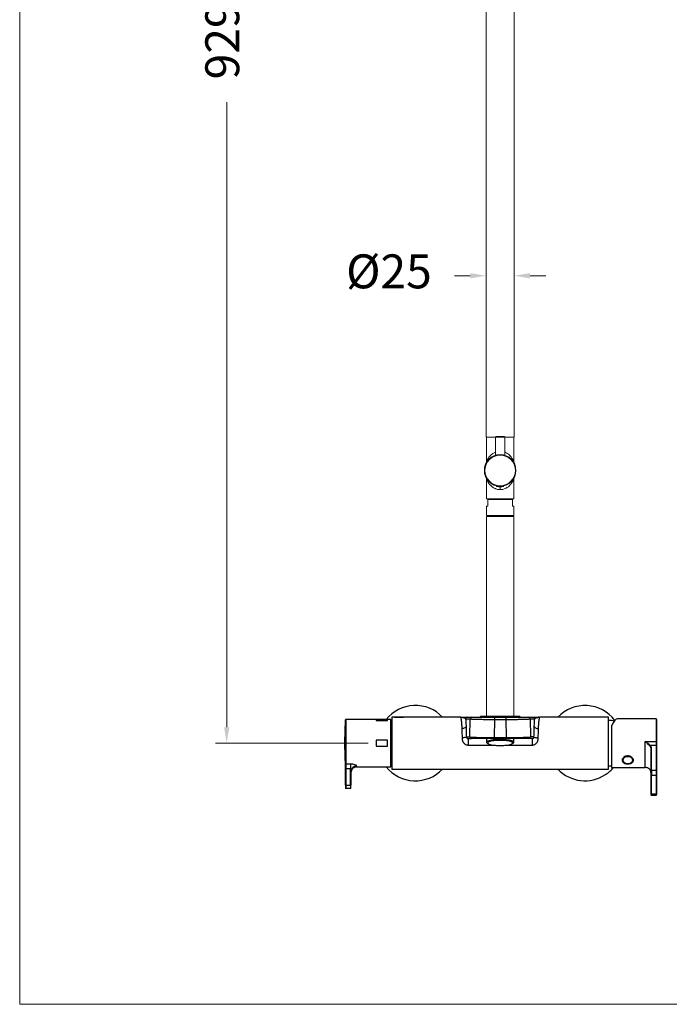
# Model space of a CAD drawing. Units: millimetres. Extents: x 2699.8 to 2789.8, y 1594.2 to 1687.5.
# Drawn here: x 2699.8 to 2728.6, y 1594.2 to 1637.7 of the extents above; entities that cross this region are included whole.
import ezdxf

# ---------------------------------------------------------------- set-up
doc = ezdxf.new("R2010")
doc.units = ezdxf.units.MM
doc.layers.add('cotas', color=253, linetype='Continuous', lineweight=5)
doc.layers.add('cuerpo', color=7, linetype='Continuous', lineweight=5)
doc.styles.add('ARIAL', font='arial.ttf')
doc.dimstyles.new('RS (E1.20)', dxfattribs={"dimtxt": 1.5, "dimasz": 0.7, "dimexe": 0.5, "dimexo": 1, "dimgap": 1, "dimtad": 0, "dimtih": 1, "dimtoh": 1, "dimdec": 0, "dimlfac": 20, "dimtxsty": 'ARIAL', "dimcen": 0, "dimclrd": 256, "dimclre": 256, "dimclrt": 256, "dimadec": 0, "dimazin": 0, "dimtfac": 1, "dimtdec": 0, "dimtofl": 0, "dimtmove": 0, "dimatfit": 3, "dimfxl": 1, "dimlwd": -1, "dimlwe": -1, "dimarcsym": 0})

# ---------------------------------------------------------------- blocks, each defined once
blk = doc.blocks.new('*D53')
at = {"layer": 'cotas', "transparency": 16777216}
for p, q in [((2719.758, 1626.365), (2719.058, 1626.365)), ((2722.408, 1626.365), (2723.108, 1626.365)), ((2720.458, 1625.366), (2720.458, 1625.865)), ((2721.708, 1625.366), (2721.708, 1625.865))]:
    blk.add_line(p, q, dxfattribs=at)
for points in [[(2719.758, 1626.482), (2719.758, 1626.248), (2720.458, 1626.365)], [(2722.408, 1626.482), (2722.408, 1626.248), (2721.708, 1626.365)]]:
    blk.add_solid(points, dxfattribs=at)
at = {"layer": 'Defpoints', "color": 0, "transparency": 16777216}
for p in [(2720.458, 1626.366), (2721.708, 1626.366), (2721.708, 1626.365)]:
    blk.add_point(p, dxfattribs=at)
at = {"layer": 'cotas', "transparency": 16777216, "insert": (2716.162, 1626.365), "char_height": 1.5, "attachment_point": 5, "style": 'ARIAL'}
blk.add_mtext('%%C25', dxfattribs=at)
blk = doc.blocks.new('*D54')
at = {"layer": 'cotas', "transparency": 16777216}
for p, q in [((2718.932, 1664.995), (2708.482, 1664.995)), ((2708.982, 1664.295), (2708.982, 1644.706)), ((2708.982, 1606.398), (2708.982, 1634.048)), ((2715.246, 1605.698), (2708.482, 1605.698))]:
    blk.add_line(p, q, dxfattribs=at)
for points in [[(2708.865, 1664.295), (2709.099, 1664.295), (2708.982, 1664.995)], [(2708.865, 1606.398), (2709.099, 1606.398), (2708.982, 1605.698)]]:
    blk.add_solid(points, dxfattribs=at)
at = {"layer": 'Defpoints', "color": 0, "transparency": 16777216}
for p in [(2719.932, 1664.995), (2708.982, 1605.698), (2716.246, 1605.698)]:
    blk.add_point(p, dxfattribs=at)
at = {"layer": 'cotas', "transparency": 16777216, "insert": (2708.982, 1639.377), "char_height": 1.5, "attachment_point": 5, "rotation": 90, "style": 'ARIAL'}
blk.add_mtext('929-1562', dxfattribs=at)

msp = doc.modelspace()

# ---------------------------------------------------------------- linework, layer by layer
at = {"layer": 'cotas', "color": 3}
msp.add_lwpolyline([(2699.822, 1594.151), (2699.822, 1684.151), (2789.822, 1684.151), (2789.822, 1594.151)], close=True, dxfattribs=at)
at = {"layer": 'cuerpo'}
for p, q in [((2720.458, 1643.32), (2720.458, 1619.221)), ((2721.708, 1619.221), (2721.708, 1643.32)), ((2720.458, 1619.221), (2720.883, 1619.221)), ((2720.483, 1619.221), (2720.483, 1618.158)), ((2720.483, 1619.221), (2720.883, 1619.221)), ((2720.883, 1619.233), (2720.883, 1618.429)), ((2720.883, 1619.233), (2721.083, 1619.233)), ((2720.908, 1619.258), (2721.083, 1619.258)), ((2721.083, 1619.258), (2721.258, 1619.258)), ((2721.083, 1619.233), (2721.283, 1619.233)), ((2721.283, 1618.429), (2721.283, 1619.233)), ((2721.283, 1619.221), (2721.683, 1619.221)), ((2721.283, 1619.221), (2721.708, 1619.221)), ((2721.683, 1618.158), (2721.683, 1619.221)), ((2721.683, 1618.158), (2721.681, 1618.163)), ((2720.483, 1617.359), (2720.483, 1616.508)), ((2720.928, 1617.058), (2720.928, 1617.054)), ((2721.083, 1617.058), (2720.928, 1617.058)), ((2721.083, 1617.054), (2720.928, 1617.054)), ((2721.083, 1617.044), (2720.937, 1617.044)), ((2720.966, 1617.068), (2720.938, 1617.068)), ((2720.946, 1617.072), (2720.946, 1617.068)), ((2721.238, 1617.058), (2721.083, 1617.058)), ((2721.238, 1617.054), (2721.083, 1617.054)), ((2721.23, 1617.044), (2721.083, 1617.044)), ((2721.228, 1617.068), (2721.201, 1617.068)), ((2721.221, 1617.068), (2721.221, 1617.072)), ((2721.238, 1617.054), (2721.238, 1617.058)), ((2721.683, 1616.508), (2721.683, 1617.359)), ((2720.483, 1616.508), (2721.083, 1616.508)), ((2720.563, 1616.508), (2720.575, 1616.496)), ((2720.671, 1616.508), (2720.671, 1616.478)), ((2721.083, 1616.508), (2721.683, 1616.508)), ((2721.496, 1616.478), (2721.496, 1616.508)), ((2720.483, 1616.178), (2720.483, 1615.768)), ((2720.483, 1616.178), (2720.533, 1616.178)), ((2720.533, 1616.478), (2720.533, 1616.178)), ((2721.633, 1616.478), (2720.533, 1616.478)), ((2720.581, 1616.494), (2720.576, 1616.496)), ((2721.573, 1616.478), (2721.589, 1616.494)), ((2721.587, 1616.494), (2721.589, 1616.494)), ((2721.633, 1616.178), (2721.633, 1616.478)), ((2721.633, 1616.178), (2721.683, 1616.178)), ((2721.683, 1615.768), (2721.683, 1616.178)), ((2720.483, 1615.768), (2721.683, 1615.768)), ((2720.483, 1615.723), (2720.483, 1606.873)), ((2721.668, 1615.723), (2720.483, 1615.723)), ((2720.621, 1615.768), (2720.621, 1615.723)), ((2721.546, 1615.723), (2721.546, 1615.768)), ((2721.683, 1615.723), (2721.668, 1615.723)), ((2721.683, 1606.873), (2721.683, 1615.723))]:
    msp.add_line(p, q, dxfattribs=at)
at = {"layer": 'cuerpo', "linetype": 'Continuous', "lineweight": 25}
for p, q in [((2714.233, 1604.8), (2714.233, 1606.723)), ((2715.596, 1606.748), (2714.258, 1606.748)), ((2714.258, 1606.748), (2714.258, 1604.778)), ((2716.096, 1606.748), (2715.596, 1606.748)), ((2715.596, 1606.748), (2715.596, 1606.707)), ((2715.596, 1606.707), (2716.096, 1606.707)), ((2716.246, 1606.748), (2716.096, 1606.748)), ((2716.096, 1606.707), (2716.096, 1606.748)), ((2716.246, 1604.648), (2716.246, 1606.748)), ((2716.283, 1606.579), (2716.278, 1606.571)), ((2716.278, 1604.826), (2716.278, 1606.571)), ((2716.408, 1606.848), (2716.283, 1606.848)), ((2716.283, 1606.848), (2716.283, 1604.548)), ((2716.808, 1606.848), (2716.408, 1606.848)), ((2716.408, 1606.848), (2716.808, 1606.848)), ((2716.408, 1606.848), (2716.408, 1606.848)), ((2719.333, 1606.848), (2716.808, 1606.848)), ((2716.808, 1606.848), (2716.808, 1606.848)), ((2719.357, 1606.846), (2719.341, 1606.84)), ((2719.555, 1606.773), (2719.758, 1606.773)), ((2719.63, 1606.848), (2719.833, 1606.848)), ((2719.74, 1605.973), (2719.758, 1606.773)), ((2720.838, 1606.748), (2720.821, 1605.948)), ((2720.838, 1606.848), (2720.838, 1606.748)), ((2720.838, 1606.848), (2721.329, 1606.848)), ((2720.838, 1606.748), (2721.329, 1606.748)), ((2721.329, 1606.848), (2721.329, 1606.748)), ((2721.329, 1606.748), (2721.346, 1605.948)), ((2722.334, 1606.848), (2722.537, 1606.848)), ((2722.409, 1606.773), (2722.427, 1605.973)), ((2722.409, 1606.773), (2722.612, 1606.773)), ((2722.799, 1606.847), (2722.773, 1606.847)), ((2722.797, 1606.847), (2722.811, 1606.847)), ((2722.826, 1606.84), (2722.81, 1606.846)), ((2725.883, 1606.848), (2722.834, 1606.848)), ((2725.883, 1604.548), (2725.883, 1606.848)), ((2727.981, 1606.773), (2726.268, 1606.773)), ((2727.981, 1606.773), (2727.981, 1605.773)), ((2714.229, 1604.931), (2714.229, 1606.465)), ((2716.278, 1606.38), (2716.246, 1606.38)), ((2716.246, 1606.327), (2716.278, 1606.327)), ((2726.006, 1606.458), (2726.006, 1604.623)), ((2716.096, 1605.832), (2715.596, 1605.832)), ((2715.596, 1605.832), (2715.596, 1605.565)), ((2716.096, 1605.565), (2716.096, 1605.832)), ((2716.278, 1605.768), (2716.246, 1605.768)), ((2716.246, 1605.659), (2716.278, 1605.659)), ((2719.587, 1605.973), (2719.74, 1605.973)), ((2719.673, 1605.898), (2719.815, 1605.898)), ((2720.483, 1605.898), (2720.483, 1605.734)), ((2720.526, 1605.688), (2720.572, 1605.664)), ((2720.821, 1605.948), (2721.346, 1605.948)), ((2720.821, 1605.898), (2720.821, 1605.948)), ((2721.346, 1605.898), (2720.821, 1605.898)), ((2721.346, 1605.898), (2721.346, 1605.948)), ((2721.595, 1605.664), (2721.641, 1605.688)), ((2721.683, 1605.734), (2721.683, 1605.898)), ((2722.493, 1605.898), (2722.352, 1605.898)), ((2722.58, 1605.973), (2722.427, 1605.973)), ((2727.506, 1605.773), (2727.981, 1605.773)), ((2727.506, 1604.623), (2727.506, 1605.773)), ((2727.981, 1605.773), (2727.981, 1605.614)), ((2715.596, 1605.565), (2716.096, 1605.565)), ((2720.87, 1605.601), (2719.673, 1605.601)), ((2722.493, 1605.601), (2721.297, 1605.601)), ((2727.702, 1605.614), (2727.981, 1605.614)), ((2727.752, 1605.447), (2727.756, 1605.427)), ((2727.755, 1605.45), (2727.758, 1605.433)), ((2727.756, 1605.427), (2727.756, 1604.479)), ((2727.781, 1604.496), (2727.781, 1605.444)), ((2727.981, 1605.614), (2727.981, 1604.496)), ((2728.006, 1605.596), (2728.006, 1604.479)), ((2714.233, 1604.558), (2714.233, 1604.8)), ((2714.258, 1604.778), (2714.458, 1604.778)), ((2714.258, 1604.778), (2714.258, 1604.558)), ((2714.458, 1604.778), (2714.458, 1604.558)), ((2716.278, 1605.087), (2716.246, 1605.087)), ((2716.246, 1605.03), (2716.278, 1605.03)), ((2716.278, 1605.017), (2716.246, 1605.017)), ((2716.278, 1604.826), (2716.283, 1604.817)), ((2726.498, 1605.005), (2726.493, 1604.973)), ((2726.493, 1604.973), (2726.493, 1604.972)), ((2726.965, 1605), (2726.968, 1604.972)), ((2726.968, 1604.972), (2726.968, 1604.973)), ((2714.233, 1604.558), (2714.258, 1604.558)), ((2714.233, 1603.848), (2714.233, 1604.558)), ((2714.458, 1604.558), (2714.258, 1604.558)), ((2714.258, 1604.558), (2714.258, 1603.848)), ((2714.458, 1603.848), (2714.458, 1604.558)), ((2714.483, 1604.446), (2714.483, 1603.848)), ((2714.733, 1604.687), (2714.733, 1604.648)), ((2714.733, 1604.648), (2716.246, 1604.648)), ((2716.283, 1604.548), (2725.883, 1604.548)), ((2726.006, 1604.623), (2727.506, 1604.623)), ((2727.781, 1604.496), (2727.781, 1604.284)), ((2727.981, 1604.496), (2727.781, 1604.496)), ((2727.981, 1604.496), (2727.981, 1604.284)), ((2727.756, 1604.302), (2727.756, 1603.453)), ((2727.781, 1604.284), (2727.981, 1604.284)), ((2727.781, 1603.436), (2727.781, 1604.284)), ((2727.981, 1604.284), (2727.981, 1603.436)), ((2728.006, 1604.302), (2728.006, 1603.453)), ((2714.258, 1603.848), (2714.233, 1603.848)), ((2714.233, 1603.848), (2714.233, 1603.723)), ((2714.258, 1603.848), (2714.458, 1603.848)), ((2714.258, 1603.848), (2714.258, 1603.698)), ((2714.458, 1603.698), (2714.258, 1603.698)), ((2714.483, 1603.848), (2714.458, 1603.848)), ((2714.458, 1603.848), (2714.458, 1603.698)), ((2714.483, 1603.723), (2714.483, 1603.848)), ((2727.981, 1603.436), (2727.781, 1603.436)), ((2727.781, 1603.436), (2727.781, 1603.392)), ((2727.781, 1603.392), (2727.981, 1603.392)), ((2727.981, 1603.436), (2727.981, 1603.392))]:
    msp.add_line(p, q, dxfattribs=at)
at = {"layer": 'cuerpo', "linetype": 'Continuous', "lineweight": 25, "flags": 128}
for points in [[(2720.7, 1605.83), (2720.637, 1605.818), (2720.584, 1605.803), (2720.541, 1605.788), (2720.509, 1605.771), (2720.49, 1605.753), (2720.483, 1605.735), (2720.49, 1605.716), (2720.509, 1605.699), (2720.526, 1605.688)], [(2720.732, 1605.794), (2720.672, 1605.782), (2720.621, 1605.768), (2720.581, 1605.753), (2720.553, 1605.736), (2720.537, 1605.719), (2720.534, 1605.701), (2720.544, 1605.684), (2720.566, 1605.667), (2720.601, 1605.651), (2720.647, 1605.637), (2720.703, 1605.624), (2720.768, 1605.612), (2720.841, 1605.604), (2720.919, 1605.597), (2721.001, 1605.593), (2721.085, 1605.592), (2721.169, 1605.593), (2721.251, 1605.597), (2721.329, 1605.604), (2721.401, 1605.613), (2721.466, 1605.624), (2721.522, 1605.637), (2721.567, 1605.652), (2721.602, 1605.668), (2721.624, 1605.685), (2721.633, 1605.702), (2721.63, 1605.72), (2721.613, 1605.737), (2721.585, 1605.753), (2721.544, 1605.769), (2721.493, 1605.783), (2721.432, 1605.795), (2721.363, 1605.805), (2721.288, 1605.812), (2721.207, 1605.818), (2721.124, 1605.82), (2721.04, 1605.82), (2720.957, 1605.817), (2720.876, 1605.812), (2720.801, 1605.804), (2720.732, 1605.794)], [(2721.641, 1605.688), (2721.644, 1605.69), (2721.669, 1605.707), (2721.682, 1605.725), (2721.682, 1605.743), (2721.669, 1605.761), (2721.644, 1605.779), (2721.607, 1605.795), (2721.559, 1605.811), (2721.501, 1605.824), (2721.433, 1605.836), (2721.359, 1605.845), (2721.278, 1605.852), (2721.193, 1605.857), (2721.106, 1605.859), (2721.019, 1605.858), (2720.933, 1605.855), (2720.85, 1605.849), (2720.772, 1605.841), (2720.7, 1605.83)], [(2726.494, 1604.975), (2726.495, 1604.992), (2726.501, 1605.015)], [(2726.947, 1604.947), (2726.941, 1604.984), (2726.922, 1605.018), (2726.893, 1605.049), (2726.854, 1605.073), (2726.808, 1605.09), (2726.757, 1605.099), (2726.705, 1605.099), (2726.654, 1605.09), (2726.608, 1605.073), (2726.569, 1605.049), (2726.54, 1605.018), (2726.521, 1604.984), (2726.515, 1604.947), (2726.521, 1604.911), (2726.54, 1604.876), (2726.569, 1604.846), (2726.608, 1604.822), (2726.654, 1604.805), (2726.705, 1604.796), (2726.757, 1604.796), (2726.808, 1604.805), (2726.854, 1604.822), (2726.893, 1604.846), (2726.922, 1604.876), (2726.941, 1604.911), (2726.947, 1604.947)], [(2726.968, 1604.973), (2726.967, 1604.993), (2726.957, 1605.024)], [(2725.883, 1604.698), (2725.964, 1604.698), (2726.006, 1604.7)]]:
    msp.add_lwpolyline(points, dxfattribs=at)
at = {"layer": 'cuerpo'}
for radius in [0.7, 0.675]:
    msp.add_circle((2721.083, 1617.758), radius, dxfattribs=at)
for centre, radius, start, end in [((2720.908, 1619.233), 0.025, 90, 180), ((2721.258, 1619.233), 0.025, 0, 90), ((2720.938, 1617.058), 0.01, 90, 180), ((2720.938, 1617.054), 0.01, 180, 261.3024), ((2721.083, 1618.002), 0.969, 261.3024, 278.6976), ((2721.228, 1617.058), 0.01, 0, 90), ((2721.228, 1617.054), 0.01, 278.6976, 0)]:
    msp.add_arc(centre, radius, start, end, dxfattribs=at)
at = {"layer": 'cuerpo', "linetype": 'Continuous', "lineweight": 25}
for centre, radius, start, end in [((2717.333, 1605.698), 1.663, 43.7672, 140.8333), ((2724.833, 1605.698), 1.663, 37.1951, 136.2328), ((2714.258, 1606.723), 0.025, 90, 180), ((2719.833, 1606.773), 0.0749, 90.0535, 180.0534), ((2720.209, 1606.848), 0.025, 90, 179.641), ((2721.958, 1606.848), 0.025, 0.3883, 90), ((2722.334, 1606.773), 0.0749, 359.9466, 89.9465), ((2725.932, 1605.8), 0.9, 76.9312, 93.0862), ((2727.981, 1606.748), 0.025, 0, 90), ((2723.748, 1605.698), 9.55, 175.3933, 184.6067), ((2714.254, 1606.463), 0.025, 146.1817, 175.3933), ((2719.815, 1605.973), 0.0749, 179.9466, 269.9464), ((2722.352, 1605.973), 0.0749, 270.0536, 0.0534), ((2727.987, 1605.682), 0.0911, 78.1033, 93.9147), ((2727.778, 1605.422), 0.0223, 81.9513, 168.5782), ((2727.984, 1605.592), 0.0223, 11.4209, 98.0496), ((2714.254, 1604.933), 0.025, 184.6067, 213.8183), ((2714.257, 1604.801), 0.0236, 183.9993, 273.5085), ((2726.64, 1604.985), 0.161, 191.1961, 233.492), ((2726.819, 1604.985), 0.163, 301.9128, 351.8193), ((2714.729, 1604.442), 0.246, 88.9428, 178.9021), ((2714.733, 1604.398), 0.25, 90, 180), ((2717.333, 1605.698), 1.663, 219.1667, 316.2328), ((2724.833, 1605.698), 1.662, 223.7672, 303.2429), ((2724.833, 1605.698), 1.662, 303.2429, 319.713), ((2727.506, 1604.373), 0.25, 72.3083, 90), ((2727.778, 1604.474), 0.0223, 81.9514, 168.5782), ((2727.984, 1604.474), 0.0223, 11.421, 98.0494), ((2727.778, 1604.306), 0.0223, 191.4216, 278.0491), ((2727.984, 1604.306), 0.0223, 261.9501, 348.5792), ((2714.258, 1603.723), 0.025, 180, 270), ((2714.458, 1603.723), 0.025, 270, 0), ((2727.778, 1603.458), 0.0223, 191.4216, 278.0491), ((2727.984, 1603.458), 0.0223, 261.9501, 348.5792), ((2727.781, 1603.417), 0.025, 180, 270), ((2727.981, 1603.417), 0.025, 270, 0)]:
    msp.add_arc(centre, radius, start, end, dxfattribs=at)
msp.add_ellipse((2726.006, 1605.698), major_axis=(0.277, 1.073), ratio=0.229093, start_param=0.059005, end_param=0.844403, dxfattribs=at)
at = {"layer": 'cuerpo'}
for points, knots in [([(2720.493, 1618.18), (2720.495, 1618.185), (2720.5, 1618.194), (2720.51, 1618.215), (2720.52, 1618.235), (2720.532, 1618.256), (2720.546, 1618.279), (2720.563, 1618.306), (2720.588, 1618.342), (2720.619, 1618.38), (2720.653, 1618.417), (2720.687, 1618.45), (2720.737, 1618.491), (2720.8, 1618.535), (2720.859, 1618.56), (2720.883, 1618.57)], [0, 0, 0, 0, 0.065829, 0.113675, 0.167367, 0.218299, 0.267925, 0.325451, 0.404056, 0.503044, 0.57969, 0.658236, 0.728318, 0.886767, 1, 1, 1, 1]), ([(2721.283, 1618.57), (2721.298, 1618.565), (2721.329, 1618.552), (2721.377, 1618.526), (2721.429, 1618.492), (2721.475, 1618.454), (2721.516, 1618.415), (2721.553, 1618.374), (2721.59, 1618.327), (2721.622, 1618.278), (2721.646, 1618.237), (2721.662, 1618.205), (2721.669, 1618.191), (2721.671, 1618.185)], [0, 0, 0, 0, 0.067891, 0.14653, 0.24485, 0.353739, 0.431524, 0.522615, 0.6409, 0.750229, 0.856085, 0.944873, 1, 1, 1, 1]), ([(2720.483, 1618.158), (2720.483, 1618.146), (2720.481, 1618.122), (2720.471, 1618.099), (2720.466, 1618.088)], [0, 0, 0, 0, 0.482954, 1, 1, 1, 1]), ([(2720.495, 1618.186), (2720.491, 1618.167), (2720.483, 1618.127), (2720.473, 1618.103), (2720.467, 1618.09)], [0, 0, 0, 0, 0.481162, 1, 1, 1, 1]), ([(2720.495, 1618.185), (2720.491, 1618.165), (2720.485, 1618.134), (2720.477, 1618.116), (2720.474, 1618.109)], [0, 0, 0, 0, 0.625156, 1, 1, 1, 1]), ([(2720.483, 1618.158), (2720.484, 1618.16), (2720.485, 1618.161), (2720.491, 1618.175), (2720.493, 1618.18)], [0, 0, 0, 0, 0.66792, 1, 1, 1, 1]), ([(2721.671, 1618.185), (2721.672, 1618.183), (2721.677, 1618.173), (2721.682, 1618.162), (2721.683, 1618.159), (2721.683, 1618.158)], [0, 0, 0, 0, 0.125012, 0.596875, 1, 1, 1, 1]), ([(2721.7, 1618.091), (2721.694, 1618.103), (2721.683, 1618.127), (2721.675, 1618.167), (2721.672, 1618.186)], [0, 0, 0, 0, 0.518702, 1, 1, 1, 1]), ([(2721.695, 1618.103), (2721.691, 1618.111), (2721.683, 1618.131), (2721.676, 1618.166), (2721.672, 1618.185)], [0, 0, 0, 0, 0.4347, 1, 1, 1, 1]), ([(2721.683, 1618.158), (2721.684, 1618.146), (2721.686, 1618.122), (2721.696, 1618.099), (2721.701, 1618.088)], [0, 0, 0, 0, 0.482955, 1, 1, 1, 1]), ([(2720.466, 1617.427), (2720.469, 1617.422), (2720.476, 1617.409), (2720.482, 1617.385), (2720.483, 1617.366), (2720.483, 1617.357)], [0, 0, 0, 0, 0.227202, 0.625177, 1, 1, 1, 1]), ([(2721.672, 1617.33), (2721.675, 1617.35), (2721.684, 1617.39), (2721.694, 1617.414), (2721.7, 1617.427)], [0, 0, 0, 0, 0.481062, 1, 1, 1, 1]), ([(2721.701, 1617.429), (2721.696, 1617.417), (2721.686, 1617.395), (2721.684, 1617.37), (2721.683, 1617.358)], [0, 0, 0, 0, 0.517044, 1, 1, 1, 1]), ([(2721.083, 1616.908), (2721.059, 1616.909), (2721.006, 1616.911), (2720.939, 1616.926), (2720.881, 1616.946), (2720.835, 1616.966), (2720.791, 1616.99), (2720.75, 1617.017), (2720.714, 1617.044), (2720.68, 1617.074), (2720.648, 1617.105), (2720.616, 1617.14), (2720.585, 1617.179), (2720.558, 1617.218), (2720.534, 1617.257), (2720.507, 1617.306), (2720.489, 1617.344), (2720.483, 1617.359), (2720.484, 1617.357), (2720.484, 1617.357)], [0, 0, 0, 0, 0.068836, 0.148469, 0.196783, 0.247744, 0.301597, 0.350164, 0.401768, 0.451057, 0.500351, 0.555868, 0.619743, 0.681319, 0.742634, 0.808968, 0.932407, 0.982998, 1, 1, 1, 1]), ([(2721.674, 1617.337), (2721.669, 1617.327), (2721.66, 1617.306), (2721.634, 1617.258), (2721.6, 1617.204), (2721.556, 1617.145), (2721.504, 1617.088), (2721.449, 1617.039), (2721.388, 1616.997), (2721.309, 1616.954), (2721.208, 1616.916), (2721.123, 1616.911), (2721.083, 1616.908)], [0, 0, 0, 0, 0.085746, 0.169972, 0.265512, 0.379645, 0.472021, 0.566756, 0.65485, 0.735456, 0.875046, 1, 1, 1, 1]), ([(2721.083, 1616.908), (2721.083, 1616.927), (2721.083, 1616.956), (2721.083, 1616.991), (2721.083, 1617.015), (2721.083, 1617.034), (2721.083, 1617.049), (2721.083, 1617.052), (2721.083, 1617.053)], [0, 0, 0, 0, 0.271294, 0.417333, 0.566475, 0.715615, 0.861657, 1, 1, 1, 1]), ([(2721.683, 1617.358), (2721.683, 1617.357), (2721.682, 1617.355), (2721.675, 1617.34), (2721.674, 1617.337)], [0, 0, 0, 0, 0.808664, 1, 1, 1, 1]), ([(2721.587, 1616.495), (2721.585, 1616.497), (2721.578, 1616.501), (2721.572, 1616.506), (2721.568, 1616.508)], [0, 0, 0, 0, 0.436438, 1, 1, 1, 1]), ([(2720.58, 1616.493), (2720.583, 1616.491), (2720.59, 1616.486), (2720.597, 1616.481), (2720.601, 1616.478)], [0, 0, 0, 0, 0.365335, 1, 1, 1, 1]), ([(2720.663, 1616.478), (2720.663, 1616.478), (2720.666, 1616.478), (2720.669, 1616.479), (2720.671, 1616.479)], [0, 0, 0, 0, 0.306373, 1, 1, 1, 1])]:
    msp.add_open_spline(points, degree=3, knots=knots, dxfattribs=at)
at = {"layer": 'cuerpo', "linetype": 'Continuous', "lineweight": 25}
for points, knots in [([(2719.342, 1606.84), (2719.342, 1606.841), (2719.339, 1606.847), (2719.336, 1606.848), (2719.333, 1606.848)], [0, 0, 0, 0, 0.14109, 1, 1, 1, 1]), ([(2719.333, 1606.848), (2719.338, 1606.848), (2719.346, 1606.848), (2719.354, 1606.848), (2719.356, 1606.848)], [0, 0, 0, 0, 0.691365, 1, 1, 1, 1]), ([(2719.333, 1606.848), (2719.347, 1606.848), (2719.374, 1606.848), (2719.414, 1606.848), (2719.452, 1606.848), (2719.488, 1606.848), (2719.531, 1606.848), (2719.575, 1606.848), (2719.615, 1606.848), (2719.625, 1606.848), (2719.63, 1606.848)], [0, 0, 0, 0, 0.106295, 0.201856, 0.302276, 0.404053, 0.49724, 0.670467, 0.83585, 1, 1, 1, 1]), ([(2719.4, 1606.341), (2719.399, 1606.376), (2719.395, 1606.449), (2719.389, 1606.53), (2719.384, 1606.591), (2719.38, 1606.635), (2719.376, 1606.677), (2719.372, 1606.71), (2719.368, 1606.737), (2719.364, 1606.759), (2719.361, 1606.78), (2719.357, 1606.798), (2719.352, 1606.816), (2719.348, 1606.831), (2719.344, 1606.837), (2719.342, 1606.84)], [0, 0, 0, 0, 0.131951, 0.270375, 0.34205, 0.415347, 0.490267, 0.566809, 0.618446, 0.672617, 0.729322, 0.788562, 0.850336, 0.924368, 1, 1, 1, 1]), ([(2719.356, 1606.848), (2719.36, 1606.847), (2719.37, 1606.847), (2719.386, 1606.845), (2719.405, 1606.843), (2719.424, 1606.839), (2719.442, 1606.835), (2719.458, 1606.831), (2719.471, 1606.827), (2719.483, 1606.823), (2719.495, 1606.818), (2719.511, 1606.811), (2719.527, 1606.802), (2719.538, 1606.794), (2719.546, 1606.787), (2719.552, 1606.78), (2719.554, 1606.776), (2719.555, 1606.773)], [0, 0, 0, 0, 0.046151, 0.108097, 0.188243, 0.262823, 0.334229, 0.403136, 0.471902, 0.5044, 0.56116, 0.641797, 0.745651, 0.827245, 0.877925, 0.944599, 1, 1, 1, 1]), ([(2719.63, 1606.848), (2719.62, 1606.847), (2719.601, 1606.845), (2719.576, 1606.828), (2719.559, 1606.803), (2719.556, 1606.783), (2719.555, 1606.773)], [0, 0, 0, 0, 0.249999, 0.5, 0.75, 1, 1, 1, 1]), ([(2719.555, 1606.773), (2719.559, 1606.725), (2719.566, 1606.627), (2719.572, 1606.501), (2719.575, 1606.438)], [0, 0, 0, 0, 0.500004, 1, 1, 1, 1]), ([(2719.758, 1606.773), (2719.761, 1606.772), (2719.766, 1606.771), (2719.782, 1606.769), (2719.803, 1606.767), (2719.829, 1606.765), (2719.869, 1606.763), (2719.927, 1606.761), (2720.009, 1606.758), (2720.104, 1606.755), (2720.211, 1606.753), (2720.327, 1606.751), (2720.469, 1606.75), (2720.64, 1606.748), (2720.773, 1606.748), (2720.838, 1606.748)], [0, 0, 0, 0, 0.062473, 0.111088, 0.158198, 0.210897, 0.2592, 0.346564, 0.431108, 0.515354, 0.60032, 0.682577, 0.762216, 0.882249, 1, 1, 1, 1]), ([(2719.833, 1606.848), (2719.84, 1606.848), (2719.855, 1606.848), (2719.919, 1606.848), (2720.012, 1606.848), (2720.135, 1606.848), (2720.285, 1606.848), (2720.456, 1606.848), (2720.643, 1606.848), (2720.773, 1606.848), (2720.838, 1606.848)], [0, 0, 0, 0, 0.125127, 0.250352, 0.375418, 0.500286, 0.625268, 0.750244, 0.875195, 1, 1, 1, 1]), ([(2721.083, 1606.873), (2721.03, 1606.873), (2720.921, 1606.873), (2720.787, 1606.873), (2720.683, 1606.873), (2720.581, 1606.873), (2720.464, 1606.873), (2720.369, 1606.873), (2720.309, 1606.873), (2720.261, 1606.873), (2720.219, 1606.873), (2720.212, 1606.873), (2720.209, 1606.873)], [0, 0, 0, 0, 0.116599, 0.24008, 0.304419, 0.368778, 0.5, 0.631222, 0.695561, 0.75992, 0.883401, 1, 1, 1, 1]), ([(2721.958, 1606.873), (2721.955, 1606.873), (2721.949, 1606.873), (2721.909, 1606.873), (2721.861, 1606.873), (2721.801, 1606.873), (2721.706, 1606.873), (2721.589, 1606.873), (2721.486, 1606.873), (2721.381, 1606.873), (2721.247, 1606.873), (2721.137, 1606.873), (2721.083, 1606.873)], [0, 0, 0, 0, 0.116478, 0.239932, 0.304299, 0.368684, 0.5, 0.631316, 0.695682, 0.760068, 0.883522, 1, 1, 1, 1]), ([(2721.329, 1606.848), (2721.394, 1606.848), (2721.524, 1606.848), (2721.711, 1606.848), (2721.882, 1606.848), (2722.032, 1606.848), (2722.155, 1606.848), (2722.248, 1606.848), (2722.312, 1606.848), (2722.327, 1606.848), (2722.334, 1606.848)], [0, 0, 0, 0, 0.124805, 0.249755, 0.374728, 0.499707, 0.624574, 0.749643, 0.874871, 1, 1, 1, 1]), ([(2721.329, 1606.748), (2721.395, 1606.748), (2721.528, 1606.748), (2721.721, 1606.75), (2721.901, 1606.752), (2722.045, 1606.755), (2722.156, 1606.758), (2722.238, 1606.761), (2722.299, 1606.763), (2722.345, 1606.766), (2722.375, 1606.768), (2722.398, 1606.771), (2722.405, 1606.772), (2722.409, 1606.773)], [0, 0, 0, 0, 0.118438, 0.239289, 0.357874, 0.482612, 0.566546, 0.650916, 0.73777, 0.798915, 0.86695, 0.922502, 1, 1, 1, 1]), ([(2722.537, 1606.848), (2722.546, 1606.847), (2722.561, 1606.846), (2722.578, 1606.836), (2722.59, 1606.827), (2722.6, 1606.815), (2722.609, 1606.797), (2722.611, 1606.783), (2722.612, 1606.773)], [0, 0, 0, 0, 0.239457, 0.36836, 0.499999, 0.631639, 0.760543, 1, 1, 1, 1]), ([(2722.537, 1606.848), (2722.54, 1606.848), (2722.547, 1606.848), (2722.574, 1606.848), (2722.606, 1606.848), (2722.64, 1606.848), (2722.671, 1606.848), (2722.706, 1606.848), (2722.737, 1606.848), (2722.756, 1606.848), (2722.762, 1606.848)], [0, 0, 0, 0, 0.148303, 0.310164, 0.487263, 0.589753, 0.700517, 0.819677, 0.942727, 1, 1, 1, 1]), ([(2722.592, 1606.438), (2722.595, 1606.501), (2722.601, 1606.627), (2722.608, 1606.725), (2722.612, 1606.773)], [0, 0, 0, 0, 0.499993, 1, 1, 1, 1]), ([(2722.612, 1606.773), (2722.615, 1606.779), (2722.622, 1606.79), (2722.646, 1606.806), (2722.676, 1606.821), (2722.71, 1606.832), (2722.748, 1606.841), (2722.777, 1606.846), (2722.794, 1606.846), (2722.797, 1606.847)], [0, 0, 0, 0, 0.156388, 0.316169, 0.479185, 0.644353, 0.787087, 0.965853, 1, 1, 1, 1]), ([(2722.825, 1606.84), (2722.823, 1606.837), (2722.819, 1606.831), (2722.814, 1606.816), (2722.81, 1606.798), (2722.806, 1606.78), (2722.802, 1606.759), (2722.799, 1606.737), (2722.795, 1606.706), (2722.79, 1606.664), (2722.784, 1606.607), (2722.778, 1606.536), (2722.772, 1606.449), (2722.768, 1606.376), (2722.767, 1606.341)], [0, 0, 0, 0, 0.075618, 0.14967, 0.211443, 0.270684, 0.327392, 0.381567, 0.43321, 0.534895, 0.633698, 0.729616, 0.868045, 1, 1, 1, 1]), ([(2722.834, 1606.848), (2722.834, 1606.848), (2722.834, 1606.848), (2722.828, 1606.847), (2722.825, 1606.841), (2722.825, 1606.84)], [0, 0, 0, 0, 0.000006, 0.858784, 1, 1, 1, 1]), ([(2728.006, 1606.746), (2728.006, 1606.746), (2728.006, 1606.747), (2728.006, 1606.726), (2728.006, 1606.685), (2728.006, 1606.624), (2728.006, 1606.544), (2728.006, 1606.445), (2728.006, 1606.329), (2728.006, 1606.199), (2728.006, 1606.06), (2728.006, 1605.917), (2728.006, 1605.819), (2728.006, 1605.772)], [0, 0, 0, 0, 0.051933, 0.146587, 0.238377, 0.330166, 0.424821, 0.521486, 0.619188, 0.716891, 0.813556, 0.90821, 1, 1, 1, 1]), ([(2719.575, 1606.438), (2719.575, 1606.437), (2719.574, 1606.434), (2719.572, 1606.422), (2719.561, 1606.4), (2719.539, 1606.381), (2719.507, 1606.363), (2719.466, 1606.346), (2719.422, 1606.343), (2719.4, 1606.341)], [0, 0, 0, 0, 0.023896, 0.07141, 0.243905, 0.46948, 0.501487, 0.759965, 1, 1, 1, 1]), ([(2719.412, 1605.937), (2719.411, 1606.007), (2719.408, 1606.15), (2719.403, 1606.277), (2719.4, 1606.341)], [0, 0, 0, 0, 0.493096, 1, 1, 1, 1]), ([(2719.575, 1606.438), (2719.578, 1606.366), (2719.583, 1606.22), (2719.586, 1606.056), (2719.587, 1605.973)], [0, 0, 0, 0, 0.500063, 1, 1, 1, 1]), ([(2722.58, 1605.973), (2722.581, 1606.056), (2722.584, 1606.22), (2722.589, 1606.366), (2722.592, 1606.438)], [0, 0, 0, 0, 0.499927, 1, 1, 1, 1]), ([(2722.592, 1606.438), (2722.592, 1606.437), (2722.593, 1606.433), (2722.595, 1606.421), (2722.607, 1606.4), (2722.628, 1606.381), (2722.66, 1606.363), (2722.701, 1606.346), (2722.745, 1606.342), (2722.767, 1606.341)], [0, 0, 0, 0, 0.028808, 0.078059, 0.243406, 0.468962, 0.500737, 0.75979, 1, 1, 1, 1]), ([(2722.767, 1606.341), (2722.764, 1606.277), (2722.759, 1606.15), (2722.756, 1606.007), (2722.755, 1605.937)], [0, 0, 0, 0, 0.506905, 1, 1, 1, 1]), ([(2719.587, 1605.973), (2719.584, 1605.969), (2719.576, 1605.96), (2719.535, 1605.948), (2719.478, 1605.939), (2719.434, 1605.938), (2719.412, 1605.937)], [0, 0, 0, 0, 0.241202, 0.500467, 0.759473, 1, 1, 1, 1]), ([(2719.48, 1605.698), (2719.469, 1605.714), (2719.451, 1605.739), (2719.435, 1605.776), (2719.424, 1605.812), (2719.417, 1605.854), (2719.412, 1605.898), (2719.412, 1605.925), (2719.412, 1605.937)], [0, 0, 0, 0, 0.230921, 0.350761, 0.482249, 0.667074, 0.861572, 1, 1, 1, 1]), ([(2719.673, 1605.601), (2719.658, 1605.602), (2719.622, 1605.604), (2719.571, 1605.624), (2719.52, 1605.655), (2719.494, 1605.684), (2719.48, 1605.698)], [0, 0, 0, 0, 0.209849, 0.475851, 0.732948, 1, 1, 1, 1]), ([(2719.587, 1605.973), (2719.588, 1605.969), (2719.59, 1605.948), (2719.602, 1605.931), (2719.618, 1605.917), (2719.628, 1605.911), (2719.639, 1605.905), (2719.648, 1605.902), (2719.655, 1605.9)], [0, 0, 0, 0, 0.080278, 0.412298, 0.624384, 0.724032, 0.783167, 1, 1, 1, 1]), ([(2719.655, 1605.9), (2719.658, 1605.9), (2719.662, 1605.899), (2719.669, 1605.898), (2719.672, 1605.898), (2719.673, 1605.898)], [0, 0, 0, 0, 0.571436, 0.81196, 1, 1, 1, 1]), ([(2719.673, 1605.898), (2719.673, 1605.894), (2719.673, 1605.885), (2719.673, 1605.818), (2719.673, 1605.72), (2719.673, 1605.641), (2719.673, 1605.601)], [0, 0, 0, 0, 0.25, 0.5, 0.75, 1, 1, 1, 1]), ([(2719.74, 1605.973), (2719.743, 1605.972), (2719.748, 1605.971), (2719.765, 1605.969), (2719.786, 1605.967), (2719.813, 1605.965), (2719.853, 1605.963), (2719.911, 1605.961), (2719.994, 1605.958), (2720.089, 1605.955), (2720.195, 1605.953), (2720.309, 1605.951), (2720.45, 1605.95), (2720.621, 1605.948), (2720.754, 1605.948), (2720.821, 1605.948)], [0, 0, 0, 0, 0.06375, 0.113454, 0.161076, 0.213844, 0.262203, 0.349036, 0.433387, 0.5173, 0.601209, 0.682335, 0.760767, 0.88159, 1, 1, 1, 1]), ([(2720.821, 1605.898), (2720.755, 1605.898), (2720.625, 1605.898), (2720.438, 1605.898), (2720.267, 1605.898), (2720.117, 1605.898), (2719.994, 1605.898), (2719.901, 1605.898), (2719.837, 1605.898), (2719.822, 1605.898), (2719.815, 1605.898)], [0, 0, 0, 0, 0.124805, 0.249755, 0.374728, 0.499707, 0.624574, 0.749643, 0.874871, 1, 1, 1, 1]), ([(2721.346, 1605.948), (2721.412, 1605.948), (2721.545, 1605.948), (2721.716, 1605.95), (2721.858, 1605.951), (2721.973, 1605.953), (2722.071, 1605.955), (2722.153, 1605.957), (2722.218, 1605.959), (2722.275, 1605.961), (2722.32, 1605.963), (2722.356, 1605.965), (2722.382, 1605.967), (2722.402, 1605.969), (2722.419, 1605.971), (2722.424, 1605.972), (2722.427, 1605.973)], [0, 0, 0, 0, 0.117742, 0.237766, 0.3174, 0.399651, 0.48461, 0.547363, 0.612796, 0.674518, 0.740819, 0.789118, 0.841814, 0.888919, 0.937531, 1, 1, 1, 1]), ([(2722.352, 1605.898), (2722.345, 1605.898), (2722.33, 1605.898), (2722.266, 1605.898), (2722.173, 1605.898), (2722.05, 1605.898), (2721.9, 1605.898), (2721.729, 1605.898), (2721.542, 1605.898), (2721.411, 1605.898), (2721.346, 1605.898)], [0, 0, 0, 0, 0.125127, 0.250352, 0.375418, 0.500286, 0.625268, 0.750244, 0.875195, 1, 1, 1, 1]), ([(2722.493, 1605.898), (2722.495, 1605.898), (2722.503, 1605.898), (2722.508, 1605.899), (2722.511, 1605.9)], [0, 0, 0, 0, 0.189158, 1, 1, 1, 1]), ([(2722.493, 1605.898), (2722.493, 1605.894), (2722.493, 1605.885), (2722.493, 1605.818), (2722.493, 1605.72), (2722.493, 1605.641), (2722.493, 1605.601)], [0, 0, 0, 0, 0.25, 0.5, 0.75, 1, 1, 1, 1]), ([(2722.687, 1605.698), (2722.673, 1605.684), (2722.647, 1605.655), (2722.596, 1605.624), (2722.545, 1605.604), (2722.509, 1605.602), (2722.493, 1605.601)], [0, 0, 0, 0, 0.266696, 0.523724, 0.789788, 1, 1, 1, 1]), ([(2722.511, 1605.9), (2722.519, 1605.902), (2722.532, 1605.906), (2722.547, 1605.915), (2722.563, 1605.929), (2722.573, 1605.945), (2722.579, 1605.96), (2722.579, 1605.969), (2722.58, 1605.973)], [0, 0, 0, 0, 0.214514, 0.37582, 0.597781, 0.830028, 0.921536, 1, 1, 1, 1]), ([(2722.58, 1605.973), (2722.583, 1605.969), (2722.591, 1605.96), (2722.632, 1605.948), (2722.689, 1605.939), (2722.733, 1605.938), (2722.755, 1605.937)], [0, 0, 0, 0, 0.241202, 0.500467, 0.759473, 1, 1, 1, 1]), ([(2722.755, 1605.937), (2722.755, 1605.925), (2722.755, 1605.896), (2722.749, 1605.851), (2722.742, 1605.808), (2722.731, 1605.773), (2722.714, 1605.737), (2722.698, 1605.714), (2722.687, 1605.698)], [0, 0, 0, 0, 0.147099, 0.345081, 0.533096, 0.662901, 0.779272, 1, 1, 1, 1]), ([(2727.506, 1605.773), (2727.541, 1605.739), (2727.604, 1605.676), (2727.659, 1605.62), (2727.684, 1605.595)], [0, 0, 0, 0, 0.552336, 1, 1, 1, 1]), ([(2727.702, 1605.614), (2727.675, 1605.637), (2727.614, 1605.687), (2727.544, 1605.743), (2727.506, 1605.773)], [0, 0, 0, 0, 0.447659, 1, 1, 1, 1]), ([(2728.006, 1605.772), (2728.006, 1605.739), (2728.006, 1605.673), (2728.006, 1605.622), (2728.006, 1605.596)], [0, 0, 0, 0, 0.5, 1, 1, 1, 1]), ([(2727.702, 1605.614), (2727.7, 1605.613), (2727.696, 1605.611), (2727.691, 1605.606), (2727.687, 1605.6), (2727.685, 1605.597), (2727.684, 1605.595)], [0, 0, 0, 0, 0.24517, 0.500011, 0.75482, 1, 1, 1, 1]), ([(2727.684, 1605.595), (2727.705, 1605.569), (2727.742, 1605.523), (2727.749, 1605.47), (2727.752, 1605.447)], [0, 0, 0, 0, 0.55857, 1, 1, 1, 1]), ([(2727.781, 1605.444), (2727.777, 1605.475), (2727.771, 1605.537), (2727.724, 1605.588), (2727.702, 1605.614)], [0, 0, 0, 0, 0.508795, 1, 1, 1, 1]), ([(2714.733, 1604.687), (2714.731, 1604.693), (2714.726, 1604.707), (2714.684, 1604.734), (2714.615, 1604.759), (2714.534, 1604.775), (2714.48, 1604.777), (2714.458, 1604.778)], [0, 0, 0, 0, 0.158816, 0.365902, 0.59734, 0.838194, 1, 1, 1, 1]), ([(2726.481, 1604.938), (2726.484, 1604.958), (2726.489, 1604.998), (2726.531, 1605.057), (2726.593, 1605.105), (2726.672, 1605.134), (2726.757, 1605.139), (2726.838, 1605.119), (2726.907, 1605.079), (2726.958, 1605.024), (2726.978, 1604.974), (2726.983, 1604.926), (2726.972, 1604.881), (2726.931, 1604.835), (2726.869, 1604.802), (2726.79, 1604.783), (2726.705, 1604.78), (2726.624, 1604.792), (2726.555, 1604.819), (2726.504, 1604.86), (2726.483, 1604.903), (2726.481, 1604.93), (2726.481, 1604.938)], [0, 0, 0, 0, 0.052711, 0.105388, 0.158918, 0.213112, 0.266349, 0.318491, 0.371109, 0.425013, 0.479047, 0.5, 0.552711, 0.605389, 0.658918, 0.713112, 0.766349, 0.818492, 0.871109, 0.925013, 0.979047, 1, 1, 1, 1]), ([(2726.495, 1604.976), (2726.494, 1604.971), (2726.493, 1604.952), (2726.502, 1604.921), (2726.521, 1604.885), (2726.55, 1604.854), (2726.587, 1604.827), (2726.631, 1604.808), (2726.68, 1604.795), (2726.732, 1604.791), (2726.784, 1604.796), (2726.834, 1604.809), (2726.879, 1604.83), (2726.917, 1604.858), (2726.946, 1604.892), (2726.965, 1604.931), (2726.967, 1604.959), (2726.968, 1604.972)], [0, 0, 0, 0, 0.025948, 0.091916, 0.157673, 0.224591, 0.293216, 0.36315, 0.433709, 0.504437, 0.575329, 0.646492, 0.718042, 0.789958, 0.861618, 0.931909, 1, 1, 1, 1]), ([(2714.458, 1604.558), (2714.459, 1604.558), (2714.46, 1604.558), (2714.462, 1604.557), (2714.466, 1604.552), (2714.476, 1604.529), (2714.481, 1604.492), (2714.483, 1604.459), (2714.483, 1604.446)], [0, 0, 0, 0, 0.012658, 0.029166, 0.059575, 0.163804, 0.661078, 1, 1, 1, 1]), ([(2727.684, 1604.553), (2727.659, 1604.573), (2727.627, 1604.599), (2727.59, 1604.606), (2727.581, 1604.608)], [0, 0, 0, 0, 0.754658, 1, 1, 1, 1]), ([(2727.756, 1604.401), (2727.753, 1604.429), (2727.746, 1604.484), (2727.705, 1604.53), (2727.684, 1604.553)], [0, 0, 0, 0, 0.50597, 1, 1, 1, 1]), ([(2727.756, 1604.479), (2727.756, 1604.466), (2727.756, 1604.447), (2727.756, 1604.416), (2727.756, 1604.39), (2727.756, 1604.365), (2727.756, 1604.333), (2727.756, 1604.314), (2727.756, 1604.302)], [0, 0, 0, 0, 0.239443, 0.369653, 0.5, 0.63021, 0.760557, 1, 1, 1, 1]), ([(2728.006, 1604.479), (2728.006, 1604.466), (2728.006, 1604.447), (2728.006, 1604.416), (2728.006, 1604.39), (2728.006, 1604.365), (2728.006, 1604.333), (2728.006, 1604.314), (2728.006, 1604.302)], [0, 0, 0, 0, 0.239443, 0.369653, 0.5, 0.63021, 0.760557, 1, 1, 1, 1]), ([(2727.756, 1603.453), (2727.756, 1603.443), (2727.756, 1603.431), (2727.756, 1603.426), (2727.756, 1603.425)], [0, 0, 0, 0, 0.879293, 1, 1, 1, 1]), ([(2728.006, 1603.453), (2728.006, 1603.442), (2728.006, 1603.432), (2728.006, 1603.427), (2728.006, 1603.427)], [0, 0, 0, 0, 0.986206, 1, 1, 1, 1])]:
    msp.add_open_spline(points, degree=3, knots=knots, dxfattribs=at)

# ---------------------------------------------------------------- dimensions: what is measured, and where the dimension line sits
at = {"layer": 'cotas', "color": 9, "true_color": 0xc7c8ca}
dim = msp.add_linear_dim(base=(2708.982, 1605.698), p1=(2719.932, 1664.995), p2=(2716.246, 1605.698), angle=90, text='929-1562', dimstyle='RS (E1.20)', override={"dimtih": 0}, dxfattribs=at)
dim.commit()
dim.dimension.update_dxf_attribs({"geometry": '*D54', "text_midpoint": (2708.982, 1639.377), "dimtype": 160})
dim = msp.add_linear_dim(base=(2721.708, 1626.365), p1=(2720.458, 1626.366), p2=(2721.708, 1626.366), angle=359.9999, text='%%C<>', dimstyle='RS (E1.20)', dxfattribs=at)
dim.commit()
dim.dimension.update_dxf_attribs({"geometry": '*D53', "text_midpoint": (2716.162, 1626.365), "dimtype": 161})

doc.saveas('drawing.dxf')
